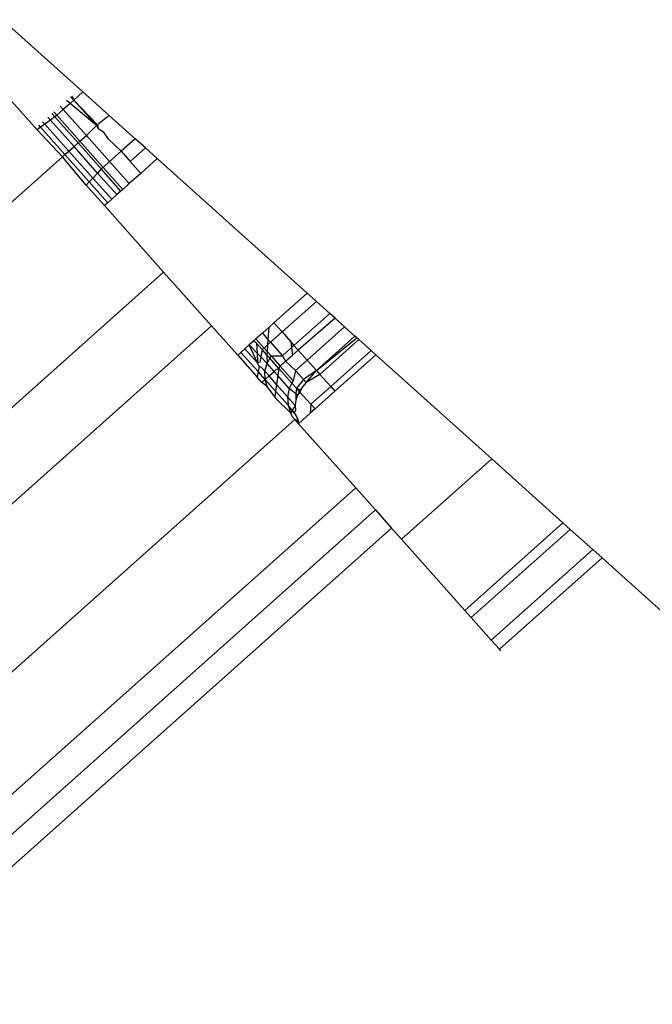
# Model space of a CAD drawing. Units: metres. Extents: x -4.55 to 5.02, y -3.56 to 3.85.
# Drawn here: x -0.35 to -0.34, y -0.37 to -0.35 of the extents above; entities that cross this region are included whole.
import ezdxf

# ---------------------------------------------------------------- set-up
doc = ezdxf.new("R2010")
doc.units = ezdxf.units.M

msp = doc.modelspace()

# ---------------------------------------------------------------- linework, layer by layer
for p, q in [((-0.352359, -0.353533), (-0.35382, -0.352221)), ((-0.354466, -0.352797), (-0.353194, -0.354225)), ((-0.352528, -0.353683), (-0.352583, -0.353622)), ((-0.352564, -0.353605), (-0.352528, -0.353683)), ((-0.352359, -0.353533), (-0.352528, -0.353683)), ((-0.351884, -0.353959), (-0.352359, -0.353533)), ((-0.352774, -0.353792), (-0.352719, -0.353854)), ((-0.352594, -0.353742), (-0.352719, -0.353854)), ((-0.352594, -0.353742), (-0.352656, -0.353687)), ((-0.352528, -0.353683), (-0.352594, -0.353742)), ((-0.352115, -0.354146), (-0.352594, -0.353742)), ((-0.352115, -0.354146), (-0.352528, -0.353683)), ((-0.352528, -0.353683), (-0.352096, -0.354129)), ((-0.35295, -0.354047), (-0.352999, -0.353992)), ((-0.352869, -0.353987), (-0.35295, -0.354047)), ((-0.352869, -0.353987), (-0.352924, -0.353925)), ((-0.35289, -0.353896), (-0.352835, -0.353957)), ((-0.352835, -0.353957), (-0.352869, -0.353987)), ((-0.352869, -0.353987), (-0.352447, -0.35446)), ((-0.352719, -0.353854), (-0.352835, -0.353957)), ((-0.352835, -0.353957), (-0.352414, -0.354431)), ((-0.352719, -0.353854), (-0.352298, -0.354327)), ((-0.351884, -0.353959), (-0.352096, -0.354129)), ((-0.35141, -0.354385), (-0.351884, -0.353959)), ((-0.353129, -0.354177), (-0.353194, -0.354225)), ((-0.353129, -0.354177), (-0.353163, -0.354138)), ((-0.353051, -0.35412), (-0.353129, -0.354177)), ((-0.352686, -0.354673), (-0.353129, -0.354177)), ((-0.353051, -0.35412), (-0.353092, -0.354075)), ((-0.35295, -0.354047), (-0.353051, -0.35412)), ((-0.352615, -0.35461), (-0.353051, -0.35412)), ((-0.352522, -0.354527), (-0.35295, -0.354047)), ((-0.352115, -0.354146), (-0.352298, -0.354327)), ((-0.352096, -0.354129), (-0.352115, -0.354146)), ((-0.352115, -0.354146), (-0.352085, -0.354196)), ((-0.352096, -0.354129), (-0.352085, -0.354196)), ((-0.352085, -0.354196), (-0.351984, -0.354256)), ((-0.352731, -0.354713), (-0.353194, -0.354225)), ((-0.352414, -0.354431), (-0.352298, -0.354327)), ((-0.352298, -0.354327), (-0.351876, -0.3548)), ((-0.351898, -0.35439), (-0.351984, -0.354256)), ((-0.352615, -0.35461), (-0.352522, -0.354527)), ((-0.352522, -0.354527), (-0.352447, -0.35446)), ((-0.352094, -0.355007), (-0.352522, -0.354527)), ((-0.352447, -0.35446), (-0.352414, -0.354431)), ((-0.352026, -0.354933), (-0.352447, -0.35446)), ((-0.352414, -0.354431), (-0.351992, -0.354904)), ((-0.351898, -0.35439), (-0.351666, -0.354613)), ((-0.35141, -0.354385), (-0.351666, -0.354613)), ((-0.351501, -0.354798), (-0.351224, -0.354551)), ((-0.351224, -0.354551), (-0.35141, -0.354385)), ((-0.351008, -0.354745), (-0.351224, -0.354551)), ((-0.352731, -0.354713), (-0.360825, -0.361924)), ((-0.352731, -0.354713), (-0.352686, -0.354673)), ((-0.352299, -0.355229), (-0.352731, -0.354713)), ((-0.352686, -0.354673), (-0.352615, -0.35461)), ((-0.352244, -0.35517), (-0.352686, -0.354673)), ((-0.352179, -0.355099), (-0.352615, -0.35461)), ((-0.351666, -0.354613), (-0.351876, -0.3548)), ((-0.351666, -0.354613), (-0.351501, -0.354798)), ((-0.351992, -0.354904), (-0.352026, -0.354933)), ((-0.351876, -0.3548), (-0.351992, -0.354904)), ((-0.351992, -0.354904), (-0.351636, -0.355304)), ((-0.35152, -0.3552), (-0.351876, -0.3548)), ((-0.351309, -0.355013), (-0.351501, -0.354798)), ((-0.351008, -0.354745), (-0.351309, -0.355013)), ((-0.348282, -0.357191), (-0.351008, -0.354745)), ((-0.352094, -0.355007), (-0.352179, -0.355099)), ((-0.352026, -0.354933), (-0.352094, -0.355007)), ((-0.351744, -0.3554), (-0.352094, -0.355007)), ((-0.351669, -0.355334), (-0.352026, -0.354933)), ((-0.351309, -0.355013), (-0.35152, -0.3552)), ((-0.352244, -0.35517), (-0.352299, -0.355229)), ((-0.351968, -0.3556), (-0.352299, -0.355229)), ((-0.352179, -0.355099), (-0.352244, -0.35517)), ((-0.351908, -0.355547), (-0.352244, -0.35517)), ((-0.351837, -0.355483), (-0.352179, -0.355099)), ((-0.35152, -0.3552), (-0.351636, -0.355304)), ((-0.351744, -0.3554), (-0.351837, -0.355483)), ((-0.351669, -0.355334), (-0.351744, -0.3554)), ((-0.351636, -0.355304), (-0.351669, -0.355334)), ((-0.351908, -0.355547), (-0.351968, -0.3556)), ((-0.351968, -0.3556), (-0.350893, -0.356807)), ((-0.351837, -0.355483), (-0.351908, -0.355547)), ((-0.350893, -0.356807), (-0.358971, -0.364005)), ((-0.350893, -0.356807), (-0.350024, -0.357783)), ((-0.348282, -0.357191), (-0.348887, -0.35773)), ((-0.348117, -0.35734), (-0.348282, -0.357191)), ((-0.348117, -0.35734), (-0.34874, -0.357895)), ((-0.347874, -0.357558), (-0.348117, -0.35734)), ((-0.347874, -0.357558), (-0.348524, -0.358138)), ((-0.347775, -0.357647), (-0.347874, -0.357558)), ((-0.348887, -0.35773), (-0.34898, -0.357813)), ((-0.348887, -0.35773), (-0.34874, -0.357895)), ((-0.347775, -0.357647), (-0.348448, -0.358223)), ((-0.347603, -0.357801), (-0.347775, -0.357647)), ((-0.350024, -0.357783), (-0.358102, -0.364981)), ((-0.350024, -0.357783), (-0.349547, -0.358318)), ((-0.349098, -0.357918), (-0.349214, -0.358022)), ((-0.34898, -0.357813), (-0.349098, -0.357918)), ((-0.349098, -0.357918), (-0.348996, -0.358033)), ((-0.34898, -0.357813), (-0.348996, -0.358033)), ((-0.34874, -0.357895), (-0.348951, -0.358083)), ((-0.34874, -0.357895), (-0.348579, -0.358076)), ((-0.347603, -0.357801), (-0.348284, -0.358407)), ((-0.347415, -0.35797), (-0.347603, -0.357801)), ((-0.349337, -0.358131), (-0.349415, -0.358201)), ((-0.349258, -0.358061), (-0.349337, -0.358131)), ((-0.349192, -0.35828), (-0.349337, -0.358131)), ((-0.349188, -0.358457), (-0.349337, -0.358131)), ((-0.349214, -0.358022), (-0.349258, -0.358061)), ((-0.349207, -0.358097), (-0.349258, -0.358061)), ((-0.349214, -0.358022), (-0.349067, -0.358187)), ((-0.349101, -0.358216), (-0.349207, -0.358097)), ((-0.349207, -0.358097), (-0.349192, -0.35828)), ((-0.349003, -0.358129), (-0.349067, -0.358187)), ((-0.349003, -0.358129), (-0.349012, -0.358249)), ((-0.348996, -0.358033), (-0.349003, -0.358129)), ((-0.348951, -0.358083), (-0.349003, -0.358129)), ((-0.348996, -0.358033), (-0.348951, -0.358083)), ((-0.348951, -0.358083), (-0.348735, -0.358326)), ((-0.348579, -0.358076), (-0.348524, -0.358138)), ((-0.348579, -0.358076), (-0.348568, -0.358177)), ((-0.347415, -0.35797), (-0.348117, -0.358595)), ((-0.348117, -0.358595), (-0.347383, -0.357999)), ((-0.347345, -0.358033), (-0.348054, -0.358665)), ((-0.347383, -0.357999), (-0.347415, -0.35797)), ((-0.347345, -0.358033), (-0.347383, -0.357999)), ((-0.347122, -0.358233), (-0.347345, -0.358033)), ((-0.349487, -0.358265), (-0.349547, -0.358318)), ((-0.349415, -0.358201), (-0.349487, -0.358265)), ((-0.349176, -0.358616), (-0.349487, -0.358265)), ((-0.349188, -0.358457), (-0.349415, -0.358201)), ((-0.349126, -0.358349), (-0.349192, -0.35828)), ((-0.349192, -0.35828), (-0.349188, -0.358457)), ((-0.349101, -0.358216), (-0.349126, -0.358349)), ((-0.349067, -0.358187), (-0.349101, -0.358216)), ((-0.349016, -0.358311), (-0.349101, -0.358216)), ((-0.349067, -0.358187), (-0.349012, -0.358249)), ((-0.349012, -0.358249), (-0.349016, -0.358311)), ((-0.348962, -0.358372), (-0.349016, -0.358311)), ((-0.349016, -0.358311), (-0.349013, -0.358466)), ((-0.349012, -0.358249), (-0.348939, -0.35833)), ((-0.348568, -0.358177), (-0.348735, -0.358326)), ((-0.348524, -0.358138), (-0.348568, -0.358177)), ((-0.348568, -0.358177), (-0.348552, -0.358315)), ((-0.348552, -0.358315), (-0.348448, -0.358223)), ((-0.348524, -0.358138), (-0.348448, -0.358223)), ((-0.348448, -0.358223), (-0.348284, -0.358407)), ((-0.347122, -0.358233), (-0.347856, -0.358887)), ((-0.347036, -0.35831), (-0.34778, -0.358973)), ((-0.347036, -0.35831), (-0.347122, -0.358233)), ((-0.344929, -0.360201), (-0.347036, -0.35831)), ((-0.349547, -0.358318), (-0.349194, -0.358714)), ((-0.349143, -0.358444), (-0.349188, -0.358457)), ((-0.349158, -0.358522), (-0.349188, -0.358457)), ((-0.349126, -0.358349), (-0.349143, -0.358444)), ((-0.349013, -0.358466), (-0.349126, -0.358349)), ((-0.349051, -0.35861), (-0.349013, -0.358466)), ((-0.349013, -0.358466), (-0.348962, -0.358372)), ((-0.348884, -0.358611), (-0.349013, -0.358466)), ((-0.348962, -0.358372), (-0.348939, -0.35833)), ((-0.348797, -0.358557), (-0.348962, -0.358372)), ((-0.348939, -0.35833), (-0.348735, -0.358326)), ((-0.348939, -0.35833), (-0.348775, -0.358514)), ((-0.348775, -0.358514), (-0.348678, -0.358427)), ((-0.348735, -0.358326), (-0.348678, -0.358427)), ((-0.348678, -0.358427), (-0.348552, -0.358315)), ((-0.348678, -0.358427), (-0.348495, -0.358595)), ((-0.348284, -0.358407), (-0.348495, -0.358595)), ((-0.348284, -0.358407), (-0.348117, -0.358595)), ((-0.349176, -0.358616), (-0.349194, -0.358714)), ((-0.349158, -0.358522), (-0.349176, -0.358616)), ((-0.349049, -0.358758), (-0.349176, -0.358616)), ((-0.349115, -0.358538), (-0.349158, -0.358522)), ((-0.349051, -0.35861), (-0.349115, -0.358538)), ((-0.349049, -0.358758), (-0.349051, -0.35861)), ((-0.348977, -0.358694), (-0.349051, -0.35861)), ((-0.348977, -0.358694), (-0.348884, -0.358611)), ((-0.348884, -0.358611), (-0.348846, -0.358577)), ((-0.348816, -0.358687), (-0.348884, -0.358611)), ((-0.348846, -0.358577), (-0.348797, -0.358557)), ((-0.348797, -0.358557), (-0.348816, -0.358687)), ((-0.348797, -0.358557), (-0.348775, -0.358514)), ((-0.348797, -0.358557), (-0.34856, -0.358824)), ((-0.348775, -0.358514), (-0.348538, -0.35878)), ((-0.348495, -0.358595), (-0.348538, -0.35878)), ((-0.348495, -0.358595), (-0.348348, -0.35876)), ((-0.348117, -0.358595), (-0.348348, -0.35876)), ((-0.3483, -0.358814), (-0.348117, -0.358595)), ((-0.348054, -0.358665), (-0.3483, -0.358814)), ((-0.348117, -0.358595), (-0.348054, -0.358665)), ((-0.348054, -0.358665), (-0.347856, -0.358887)), ((-0.349108, -0.358811), (-0.349194, -0.358714)), ((-0.349108, -0.358811), (-0.349049, -0.358758)), ((-0.349012, -0.358888), (-0.349108, -0.358811)), ((-0.349049, -0.358758), (-0.348977, -0.358694)), ((-0.349012, -0.358888), (-0.349049, -0.358758)), ((-0.348857, -0.358973), (-0.349049, -0.358758)), ((-0.348839, -0.358848), (-0.348977, -0.358694)), ((-0.348839, -0.358848), (-0.348857, -0.358973)), ((-0.348816, -0.358687), (-0.348839, -0.358848)), ((-0.34864, -0.359072), (-0.348839, -0.358848)), ((-0.348608, -0.35892), (-0.348816, -0.358687)), ((-0.34856, -0.358824), (-0.348608, -0.35892)), ((-0.348538, -0.35878), (-0.34856, -0.358824)), ((-0.348477, -0.358916), (-0.34856, -0.358824)), ((-0.348348, -0.35876), (-0.348477, -0.358916)), ((-0.3483, -0.358814), (-0.34837, -0.35889)), ((-0.348348, -0.35876), (-0.3483, -0.358814)), ((-0.348872, -0.359076), (-0.349012, -0.358888)), ((-0.348857, -0.358973), (-0.348872, -0.359076)), ((-0.348631, -0.359225), (-0.348857, -0.358973)), ((-0.348608, -0.35892), (-0.34864, -0.359072)), ((-0.348488, -0.359021), (-0.348608, -0.35892)), ((-0.348477, -0.358916), (-0.348488, -0.359021)), ((-0.348459, -0.359045), (-0.348488, -0.359021)), ((-0.348488, -0.359021), (-0.348487, -0.359136)), ((-0.348415, -0.358987), (-0.348477, -0.358916)), ((-0.348418, -0.358961), (-0.348477, -0.358916)), ((-0.348418, -0.358961), (-0.348459, -0.359045)), ((-0.348415, -0.358987), (-0.348459, -0.359045)), ((-0.34837, -0.35889), (-0.348418, -0.358961)), ((-0.34837, -0.35889), (-0.348415, -0.358987)), ((-0.348217, -0.359209), (-0.348415, -0.358987)), ((-0.347856, -0.358887), (-0.348217, -0.359209)), ((-0.34778, -0.358973), (-0.348141, -0.359294)), ((-0.347856, -0.358887), (-0.34778, -0.358973)), ((-0.348827, -0.359126), (-0.348872, -0.359076)), ((-0.348583, -0.35937), (-0.348827, -0.359126)), ((-0.348499, -0.359229), (-0.34864, -0.359072)), ((-0.34864, -0.359072), (-0.348631, -0.359225)), ((-0.348487, -0.359136), (-0.348499, -0.359229)), ((-0.348459, -0.359045), (-0.348487, -0.359136)), ((-0.348217, -0.359209), (-0.348228, -0.359372)), ((-0.348141, -0.359294), (-0.348217, -0.359209)), ((-0.348631, -0.359225), (-0.348583, -0.35937)), ((-0.348523, -0.359363), (-0.348631, -0.359225)), ((-0.348499, -0.359229), (-0.348583, -0.35937)), ((-0.348583, -0.35937), (-0.348563, -0.359422)), ((-0.348497, -0.359323), (-0.348523, -0.359363)), ((-0.348523, -0.359363), (-0.348481, -0.359416)), ((-0.348499, -0.359229), (-0.348497, -0.359323)), ((-0.348228, -0.359372), (-0.34844, -0.359561)), ((-0.348141, -0.359294), (-0.348228, -0.359372)), ((-0.348505, -0.359487), (-0.356584, -0.366685)), ((-0.348563, -0.359422), (-0.348505, -0.359487)), ((-0.34845, -0.359505), (-0.348505, -0.359487)), ((-0.348505, -0.359487), (-0.34844, -0.359561)), ((-0.348481, -0.359416), (-0.34845, -0.359505)), ((-0.34845, -0.359505), (-0.34844, -0.359561)), ((-0.34844, -0.359561), (-0.347402, -0.360725)), ((-0.344929, -0.360201), (-0.346568, -0.361661)), ((-0.343634, -0.361364), (-0.344929, -0.360201)), ((-0.347402, -0.360725), (-0.355481, -0.367923)), ((-0.347402, -0.360725), (-0.347042, -0.361129)), ((-0.347042, -0.361129), (-0.355121, -0.368327)), ((-0.347042, -0.361129), (-0.346749, -0.361459)), ((-0.354827, -0.368656), (-0.346749, -0.361459)), ((-0.346749, -0.361459), (-0.346568, -0.361661)), ((-0.343634, -0.361364), (-0.345417, -0.362953)), ((-0.343503, -0.361481), (-0.345301, -0.363083)), ((-0.343503, -0.361481), (-0.343634, -0.361364)), ((-0.343092, -0.36185), (-0.343503, -0.361481)), ((-0.346568, -0.361661), (-0.345417, -0.362953)), ((-0.343092, -0.36185), (-0.344936, -0.363493)), ((-0.342924, -0.362), (-0.343092, -0.36185)), ((-0.344787, -0.36366), (-0.342924, -0.362)), ((-0.30644, -0.394746), (-0.342924, -0.362)), ((-0.345417, -0.362953), (-0.345301, -0.363083)), ((-0.345301, -0.363083), (-0.344936, -0.363493)), ((-0.344936, -0.363493), (-0.344787, -0.36366)), ((-0.344763, -0.363687), (-0.344787, -0.36366))]:
    msp.add_line(p, q)

doc.saveas('drawing.dxf')
